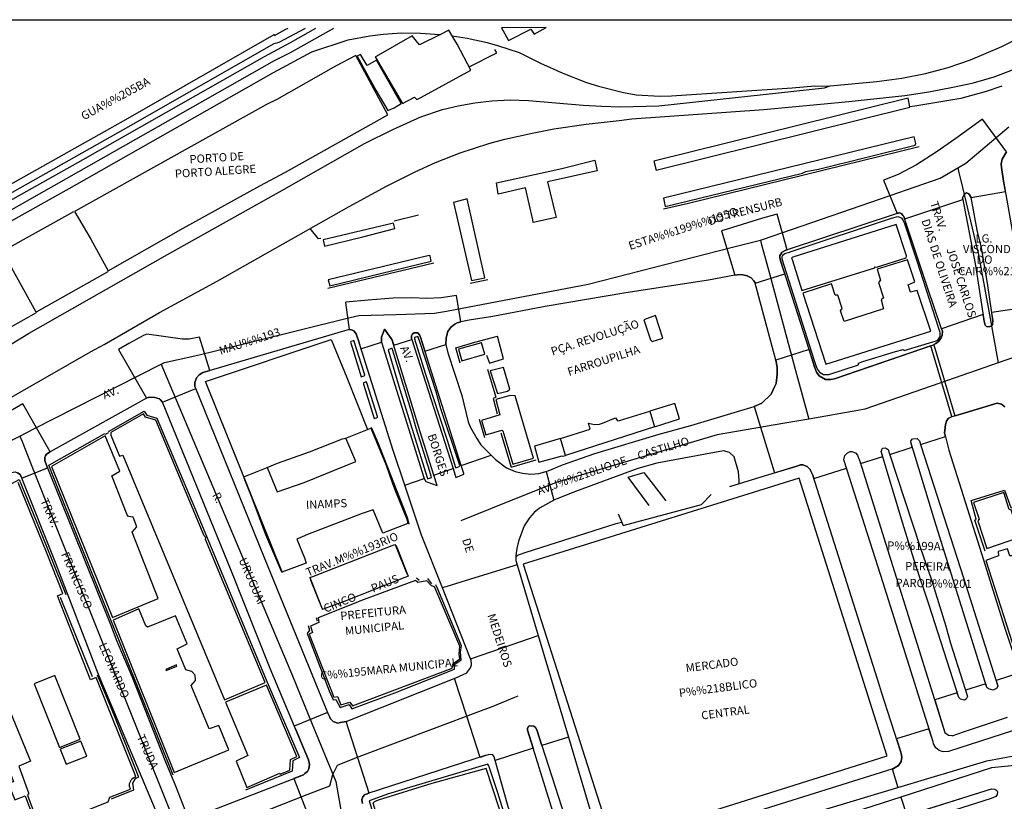
# Model space of a CAD drawing. Units: millimetres. Extents: x 131 to 4087, y 663 to 2560.
# Drawn here: x 2066 to 2365, y 2321 to 2558 of the extents above; entities that cross this region are included whole.
import ezdxf
from ezdxf.enums import TextEntityAlignment as Align

# ---------------------------------------------------------------- set-up
doc = ezdxf.new("R2010")
doc.units = ezdxf.units.MM
for name, color, linetype in [('V-BITOLA_NORMAL', 6, 'Continuous'), ('V-CANTEIRO', 220, 'Continuous'), ('V-CRUZAMENTO', 1, 'Continuous'), ('V-EDIFICACAO', 7, 'Continuous'), ('V-EDIFICACAO_IDENTIFICADA', 6, 'Continuous'), ('V-EIXO_DE_LOGRADOURO', 3, 'Continuous'), ('V-ESCADA', 4, 'Continuous'), ('V-LOTE', 1, 'Continuous'), ('V-NOME_DOS_LOGRADOUROS', 7, 'Continuous'), ('V-PONTE_VIADUTO_PASSARELA', 2, 'Continuous'), ('V-QUADRA', 2, 'Continuous'), ('V-REFERENCIA', 84, 'Continuous'), ('V-TESTADA', 250, 'Continuous')]:
    doc.layers.add(name, color=color, linetype=linetype)

msp = doc.modelspace()

# ---------------------------------------------------------------- linework, layer by layer
at = {"layer": 'V-BITOLA_NORMAL'}
for points in [[(1556.31, 2218.73), (1577.31, 2229.88), (1597.34, 2241.04), (1610.42, 2248.65), (1636.66, 2263.19), (1649.68, 2270.76), (1675.62, 2285.23), (1707.42, 2303.33), (1751.82, 2328.18), (1839.17, 2377.8), (1875.47, 2398.03), (1888.69, 2405.4), (1980.76, 2457.34), (2052.45, 2497.36), (2059.09, 2501.22), (2085.31, 2515.89), (2140.25, 2547.11), (2148.18, 2551.31), (2155.84, 2555.72)], [(2154.65, 2548.55), (2165.65, 2552.11), (2172.19, 2553.38), (2176.28, 2553.92), (2181.96, 2554.25), (2187.56, 2554.21), (2191.96, 2553.91), (2193.63, 2553.79)], [(2311.92, 2538.23), (2326.06, 2539.47), (2333.68, 2540.48), (2340.77, 2541.97), (2347.73, 2543.73), (2354.43, 2546.06), (2363.99, 2550.18), (2369.9, 2553.14), (2375.12, 2556.15)], [(2197.26, 2553.39), (2199.13, 2553.09), (2201.78, 2552.65), (2207.8, 2551.3), (2210.98, 2550.42), (2217.5, 2548.28), (2223.99, 2545.11), (2230.78, 2542.03), (2237.96, 2539.26), (2241.66, 2538.08), (2249.22, 2536.17), (2253.07, 2535.47), (2260.23, 2535.1), (2263.8, 2535.21), (2300.33, 2537.62), (2307.25, 2538.21), (2310.92, 2538.14), (2311.92, 2538.23)], [(1427.11, 2139.71), (1573.74, 2222.27), (1577.32, 2224.04), (1658.94, 2270.2), (1665.41, 2273.6), (1677.34, 2280.27), (1835.52, 2369.33), (1848.06, 2376.69), (1848.71, 2377.07), (1855.27, 2380.45), (1861.73, 2384.03), (1939.8, 2427.79), (1952.86, 2435.29), (1986.01, 2453.63), (1992.54, 2457.52), (2059.1, 2494.79), (2082.62, 2507.94), (2142.99, 2542.21), (2154.65, 2548.55)], [(2059.18, 2457.32), (2068.71, 2463.09), (2110.81, 2487.06), (2144.84, 2506.06), (2170.61, 2520.69), (2179.17, 2524.93), (2187.73, 2528.81), (2194.29, 2530.99), (2199.02, 2532.16), (2204.08, 2533.05), (2209.23, 2533.66), (2214.79, 2533.94), (2220.35, 2533.78), (2236.91, 2532.29), (2242.56, 2532.01), (2248.29, 2531.81), (2259.87, 2532.09), (2310.19, 2537.56), (2311.92, 2538.23)]]:
    msp.add_lwpolyline(points, dxfattribs=at)
at = {"layer": 'V-CANTEIRO'}
for points in [[(2360.84, 2465.4), (2360.88, 2465.42), (2361.17, 2465.76), (2361.24, 2467.01), (2360.79, 2470.08), (2359.6, 2478.33), (2357.83, 2489.07), (2356.49, 2494.44), (2354.66, 2504.34), (2353.95, 2505.45), (2353.25, 2505.72), (2352.65, 2505.38), (2352.56, 2505.21), (2352.06, 2504.24), (2356, 2483.73), (2358.24, 2469.19), (2358.62, 2466.75), (2358.91, 2465.61), (2359.33, 2465.23), (2360.13, 2465.06)], [(2175.76, 2461.51), (2175.76, 2460.4), (2188.63, 2419.41), (2188.77, 2419.09), (2189.21, 2418.11), (2192.69, 2416.92), (2191.68, 2420.1), (2187.49, 2433.25), (2179.02, 2461.04), (2178.66, 2461.55), (2176.65, 2464.36), (2175.76, 2461.99), (2175.76, 2461.51)], [(2184.89, 2461.63), (2184.99, 2461.24), (2197.48, 2422.11), (2198.37, 2419.33), (2200.71, 2420.35), (2200.71, 2420.59), (2199.95, 2422.97), (2187.66, 2461.67), (2187.35, 2462.65), (2186.83, 2463.21), (2185.65, 2463.21), (2185.23, 2462.94), (2184.91, 2462.36), (2184.84, 2461.8), (2184.89, 2461.63)], [(2338.4, 2431.09), (2338.96, 2430.54), (2339.41, 2429.07), (2352.34, 2388.97), (2362.75, 2356.07), (2362.31, 2355.32), (2361.37, 2354.86), (2359.97, 2355.21), (2359.45, 2355.67), (2344.06, 2404.77), (2336.32, 2430.07), (2336.4, 2430.48), (2336.43, 2430.63), (2336.84, 2431.09), (2338.29, 2431.2), (2338.4, 2431.09)], [(2328.98, 2428.18), (2329.46, 2427.9), (2329.78, 2426.9), (2339.35, 2397.92), (2342.57, 2388.61), (2347.01, 2374.24), (2348.42, 2369.14), (2352.17, 2357.4), (2353.53, 2352.88), (2353.16, 2352.12), (2352.6, 2351.84), (2351.41, 2352.09), (2350.88, 2352.62), (2341.89, 2380.66), (2337.76, 2393.01), (2333.92, 2405.36), (2327.36, 2427.3), (2327.56, 2427.74), (2327.78, 2428.22), (2328.68, 2428.35), (2328.98, 2428.18)], [(2220.46, 2343.87), (2220.67, 2344.05), (2221.95, 2343.87), (2222.51, 2343.5), (2222.94, 2342.81), (2224.46, 2338.06), (2233.37, 2310.19), (2232.74, 2308.92), (2232.21, 2308.54), (2232.13, 2308.54), (2231.12, 2308.53), (2230.49, 2309.27), (2221.82, 2337.21), (2220.11, 2342.73), (2220.05, 2343.19), (2220.27, 2343.7)], [(2333.35, 2322.41), (2322.04, 2318.74), (2291.54, 2309.1), (2270.18, 2302.35), (2252.8, 2296.86), (2251.85, 2296.66), (2251.11, 2296.75), (2250.26, 2297.38), (2249.83, 2298.26), (2250.08, 2299.48), (2250.62, 2300.14), (2253.57, 2301.14), (2268.99, 2305.98), (2283.92, 2310.67), (2290.39, 2312.62), (2332.44, 2325.3), (2359.45, 2333.45), (2368.11, 2335.05), (2376.57, 2336.89), (2375.95, 2332.78), (2360.79, 2331.32), (2333.35, 2322.41)]]:
    msp.add_lwpolyline(points, close=True, dxfattribs=at)
for points in [[(2367.19, 2342.53), (2347.8, 2336.25), (2346.31, 2336.11), (2345.85, 2336.21), (2344.99, 2336.55), (2344, 2337.38), (2343.29, 2338.6), (2343.1, 2339.19), (2327.99, 2387.41), (2316.14, 2424.38), (2316.03, 2424.72), (2316.37, 2426.03), (2317.11, 2426.85), (2317.99, 2427.21), (2318.45, 2427.22), (2319.63, 2426.82), (2320.19, 2426.16), (2320.4, 2425.57), (2320.85, 2424.33), (2346.69, 2342.04), (2347.77, 2341.21), (2348.8, 2341.04), (2348.88, 2341.03), (2352.33, 2342.19), (2365.65, 2346.66)], [(2335.1, 2316.8), (2360.83, 2324.9), (2361.86, 2324.85), (2362.42, 2324.39), (2362.62, 2323.95), (2362.6, 2323.18), (2362.18, 2322.6), (2360.69, 2321.94), (2335.94, 2314.1)]]:
    msp.add_lwpolyline(points, dxfattribs=at)
at = {"layer": 'V-CRUZAMENTO', "flags": 128}
for points in [[(2363.91, 2513.47), (2363.76, 2514.54), (2364.12, 2515.99), (2365.42, 2518.14), (2358.11, 2528.12), (2350, 2522.19), (2344.09, 2518.07), (2338.08, 2514.28), (2332.51, 2511.33), (2328.36, 2509.64), (2328.11, 2509.53), (2332.19, 2499.51), (2333.06, 2499.64), (2333.6, 2499.33), (2333.89, 2498.85), (2334.29, 2498.55), (2334.38, 2498.29), (2334.54, 2497.81), (2352.17, 2503.68), (2352.06, 2504.24), (2352.56, 2505.21), (2352.65, 2505.38), (2353.25, 2505.72), (2353.95, 2505.45), (2354.66, 2504.34), (2365.05, 2506.16), (2364.51, 2509.26)], [(2295.8, 2499.26), (2295.38, 2499.14), (2291.34, 2498), (2280.61, 2494.76), (2278.93, 2494.25), (2282.99, 2480.76), (2283.81, 2480.82), (2285.02, 2480.92), (2286.72, 2480.58), (2287.92, 2479.91), (2288.72, 2479.08), (2289.1, 2478.44), (2289.16, 2478.34), (2298.11, 2481.21), (2296.84, 2485.15), (2296.68, 2485.69), (2296.58, 2486.05), (2296.65, 2486.71), (2297.1, 2487.41), (2297.09, 2487.67), (2298.46, 2488.31), (2298.87, 2488.44)], [(2199.84, 2466.56), (2198.58, 2474.56), (2194.58, 2473.93), (2193.91, 2473.83), (2189.54, 2473.69), (2185.03, 2473.92), (2179.31, 2473.78), (2171.71, 2473.22), (2164.98, 2472.52), (2164.83, 2472.49), (2165.98, 2464.26), (2166.08, 2464.25), (2166.63, 2464.2), (2167.42, 2463.84), (2168.08, 2462.94), (2168.58, 2461.42), (2168.65, 2461.22), (2169.53, 2458.43), (2175.76, 2460.4), (2175.76, 2461.51), (2175.76, 2461.99), (2176.65, 2464.36), (2178.66, 2461.55), (2179.02, 2461.04), (2179.47, 2459.55), (2184.99, 2461.24), (2184.89, 2461.63), (2184.84, 2461.8), (2184.91, 2462.36), (2185.23, 2462.94), (2185.65, 2463.21), (2186.83, 2463.21), (2187.35, 2462.65), (2187.66, 2461.67), (2188.91, 2457.72), (2195.25, 2459.74), (2195.36, 2461.71), (2195.38, 2461.76), (2195.91, 2463.68), (2196.56, 2464.68), (2196.71, 2464.91), (2198.03, 2465.92), (2198.74, 2466.29)], [(2120.56, 2461.9), (2117.45, 2461.29), (2117.25, 2461.29), (2115.42, 2461.29), (2104.56, 2462.81), (2103.57, 2462.48), (2099.15, 2460.04), (2098.1, 2459.44), (2097.87, 2459.31), (2095.98, 2458.23), (2104.44, 2443.39), (2104.69, 2443.53), (2104.98, 2443.59), (2105.74, 2443.74), (2107.06, 2443.67), (2108.4, 2443.22), (2108.6, 2443.01), (2109.33, 2442.24), (2119.43, 2446.32), (2119.19, 2446.93), (2119.18, 2447.72), (2119.17, 2448.19), (2119.61, 2449.63), (2120.41, 2450.54), (2121.24, 2450.99), (2121.58, 2451.18), (2123.67, 2451.82)], [(2342.47, 2459.32), (2313.19, 2449.31), (2312.09, 2449.06), (2310.5, 2449.15), (2308.54, 2450.24), (2307.72, 2451.29), (2307.18, 2452.98), (2305.5, 2458.2), (2295.38, 2454.95), (2295.78, 2452.89), (2295.83, 2450.86), (2295.81, 2450.67), (2295.54, 2447.9), (2295.04, 2446.84), (2294.01, 2444.67), (2291.16, 2441.87), (2288.83, 2440.86), (2295.04, 2420.74), (2301.76, 2422.82), (2302.87, 2423.16), (2303.64, 2423.22), (2304.9, 2422.68), (2305.81, 2421.83), (2305.94, 2421.54), (2306.6, 2420.07), (2306.91, 2419.09), (2316.83, 2422.24), (2316.14, 2424.38), (2316.03, 2424.72), (2316.37, 2426.03), (2317.11, 2426.85), (2317.99, 2427.21), (2318.45, 2427.22), (2319.63, 2426.82), (2320.19, 2426.16), (2320.4, 2425.57), (2320.85, 2424.33), (2321.08, 2423.6), (2327.83, 2425.72), (2327.36, 2427.3), (2327.56, 2427.74), (2327.78, 2428.22), (2328.68, 2428.35), (2328.98, 2428.18), (2329.46, 2427.9), (2329.78, 2426.9), (2329.96, 2426.36), (2336.77, 2428.61), (2336.32, 2430.07), (2336.4, 2430.48), (2336.43, 2430.63), (2336.84, 2431.09), (2338.29, 2431.2), (2338.4, 2431.09), (2338.96, 2430.54), (2339.31, 2429.39), (2346.88, 2431.82), (2346.62, 2432.92), (2346.69, 2433.66), (2346.85, 2435.49), (2347.19, 2436.45), (2347.72, 2437.22), (2348.83, 2437.84)], [(2066.99, 2441.71), (2059.22, 2437.29), (2058.16, 2436.7), (2055.38, 2435.14), (2063.38, 2420.86), (2064.61, 2421.04), (2065.18, 2420.86), (2065.32, 2420.82), (2066.19, 2420.25), (2066.63, 2419.15), (2074.47, 2422.3), (2074.27, 2422.81), (2073.59, 2424.51), (2073.59, 2425.53), (2073.85, 2425.99), (2074.13, 2426.47), (2075.28, 2427.17)], [(2197.48, 2422.11), (2198.37, 2419.33), (2200.71, 2420.35), (2200.71, 2420.59), (2199.95, 2422.97), (2209.06, 2426.12), (2209.15, 2426.03), (2210.32, 2424.83), (2213.68, 2422.27), (2216.29, 2421.15), (2218.54, 2420.67), (2221.1, 2420.4), (2223.52, 2420.61), (2225.74, 2421.21), (2228.09, 2412.51), (2223.7, 2410.04), (2222.13, 2408.76), (2220.65, 2407.11), (2219.11, 2404.71), (2217.32, 2400.07), (2216.84, 2397.82), (2216.83, 2397.78), (2216.58, 2395.75), (2216.58, 2395.2), (2216.58, 2394.16), (2216.98, 2392.82), (2205.4, 2389.29), (2194.24, 2385.9), (2187.9, 2401.85), (2182.82, 2417.03), (2188.77, 2419.09), (2189.21, 2418.11), (2192.69, 2416.92), (2191.68, 2420.1), (2195.14, 2421.3)]]:
    msp.add_lwpolyline(points, close=True, dxfattribs=at)
for points in [[(2371.21, 2470.97), (2360.88, 2469.45), (2361.24, 2467.01), (2361.17, 2465.76), (2360.88, 2465.41), (2360.13, 2465.06), (2359.33, 2465.23), (2358.91, 2465.61), (2358.62, 2466.75), (2358.3, 2468.78), (2345.68, 2464.49), (2345.94, 2463.73), (2345.84, 2462.52), (2345.51, 2461.58), (2344.72, 2460.58), (2343.92, 2460.03), (2343.35, 2459.63), (2349.72, 2438.1), (2350.84, 2438.43), (2362.54, 2441.87), (2363.9, 2441.66), (2364.93, 2440.84)], [(2369.42, 2360.15), (2362.22, 2357.74), (2362.75, 2356.07), (2362.31, 2355.32), (2361.37, 2354.86), (2359.97, 2355.21), (2359.45, 2355.67), (2359.11, 2356.76), (2352.94, 2354.83), (2353.53, 2352.88), (2353.16, 2352.12), (2352.6, 2351.84), (2351.41, 2352.09), (2350.88, 2352.62), (2350.42, 2354.06), (2343.6, 2351.88), (2346.69, 2342.04), (2347.77, 2341.21), (2348.8, 2341.04), (2348.88, 2341.03), (2352.33, 2342.19), (2365.65, 2346.66)], [(2170.05, 2320.5), (2169.82, 2321.52), (2170.12, 2322.49), (2170.77, 2323.14), (2171.55, 2323.43), (2171.59, 2323.44), (2172.08, 2323.59), (2165.04, 2345.35), (2163.82, 2345.11), (2162.45, 2344.83), (2161.12, 2345.34), (2160.33, 2346.12), (2160.06, 2346.68), (2159.4, 2348.09), (2149.32, 2343.89), (2149.87, 2342.58), (2153.58, 2333.68), (2153.92, 2332.33), (2153.7, 2331.02), (2153.31, 2330.2), (2152.55, 2329.54), (2152.08, 2329.13), (2149.2, 2328.01), (2153.73, 2316.31)], [(2367.19, 2342.53), (2347.8, 2336.25), (2346.31, 2336.11), (2345.85, 2336.21), (2344.99, 2336.55), (2344, 2337.38), (2343.29, 2338.6), (2343.1, 2339.19), (2341.87, 2343.12), (2332.03, 2340.04), (2333.31, 2336.02), (2333.43, 2335.64), (2333.6, 2334.52), (2333.43, 2333.19), (2332.66, 2332.02), (2331.15, 2331.11), (2330.67, 2330.96), (2330.66, 2330.95), (2332.43, 2325.29), (2332.44, 2325.3), (2359.45, 2333.45), (2368.11, 2335.05)], [(2375.95, 2332.78), (2360.79, 2331.32), (2333.3, 2322.39), (2335.12, 2316.8), (2360.83, 2324.9), (2361.86, 2324.85), (2362.42, 2324.39), (2362.62, 2323.95), (2362.6, 2323.18), (2362.18, 2322.6), (2360.69, 2321.94), (2335.94, 2314.1)]]:
    msp.add_lwpolyline(points, dxfattribs=at)
at = {"layer": 'V-CRUZAMENTO'}
msp.add_lwpolyline([(2197.93, 2358.41), (2198.29, 2358.56), (2201.69, 2360.1), (2201.9, 2360.38), (2202.8, 2361.59), (2203.06, 2362.55), (2202.94, 2364), (2202.81, 2364.33), (2212.48, 2367.69), (2223.33, 2371.45), (2232.48, 2340.63), (2224.46, 2338.06), (2222.94, 2342.81), (2222.51, 2343.5), (2221.95, 2343.87), (2220.67, 2344.05), (2220.46, 2343.87), (2220.27, 2343.7), (2220.05, 2343.19), (2220.11, 2342.73), (2221.82, 2337.21), (2210.24, 2333.5), (2209.93, 2334.6), (2209.55, 2335.19), (2209.41, 2335.26), (2208.42, 2335.35), (2207.41, 2335.02), (2205.67, 2334.46), (2201.62, 2346.99), (2197.93, 2358.41)], close=True, dxfattribs=at)
at = {"layer": 'V-EDIFICACAO'}
for points in [[(2174.23, 2545.94), (2171.42, 2544.4), (2169.43, 2547.66), (2168.4, 2547.17), (2174.04, 2536.86), (2177.7, 2530.67), (2179.64, 2531.52), (2181.76, 2532.81), (2174.23, 2545.94)], [(2336.03, 2531.82), (2335.58, 2534.48), (2258.44, 2515.33), (2259.14, 2512.58), (2336.05, 2531.71), (2336.03, 2531.82)], [(2261.3, 2504.16), (2261.8, 2501.57), (2303.51, 2511.74), (2304.51, 2512.22), (2308.4, 2512.93), (2337.73, 2520.15), (2337.86, 2520.71), (2337.34, 2522.68), (2261.3, 2504.16)], [(2221.82, 2496.69), (2221.64, 2497.51), (2219.44, 2507.22), (2211.15, 2505.38), (2210.63, 2508.8), (2230.45, 2513.14), (2240.51, 2515.63), (2241.22, 2512.4), (2226.16, 2509.07), (2228.58, 2499.06), (2228.78, 2498.26)], [(2197.6, 2502.81), (2203.06, 2479.11), (2207.12, 2479.94), (2201.72, 2503.87), (2197.6, 2502.81)], [(2158.07, 2491.44), (2158.53, 2489.6), (2170.08, 2492.36), (2179.78, 2494.93), (2179.39, 2496.58), (2158.07, 2491.44)], [(2331.88, 2496.14), (2300.61, 2486.18), (2300.14, 2486.03), (2300.42, 2485.16), (2303.31, 2476.1), (2325.49, 2483.02), (2325.48, 2483.27), (2325.95, 2483.15), (2335, 2486.04), (2335.07, 2486.59), (2331.88, 2496.14)], [(2159.62, 2479.39), (2160.1, 2477.54), (2190.86, 2485), (2190.52, 2486.58), (2190.22, 2486.77), (2159.62, 2479.39)], [(2335.59, 2477.85), (2337.61, 2478.72), (2335.38, 2485.42), (2326.13, 2482.53), (2327.12, 2479.22), (2326.54, 2478.55), (2328.1, 2473.83), (2327.34, 2473.25), (2328.04, 2470.54), (2316.15, 2466.72), (2315.02, 2469.9), (2315.52, 2470.61), (2314.21, 2474.66), (2313.45, 2474.67), (2312.28, 2478.1), (2303.6, 2475.34), (2310.53, 2453.72), (2342.4, 2463.81), (2338.32, 2476.15), (2336.3, 2475.58), (2335.59, 2477.85)], [(2255.39, 2467.16), (2257.35, 2461.17), (2257.93, 2460.65), (2261.16, 2461.69), (2258.94, 2468.51), (2255.39, 2467.16)], [(2199.14, 2458.34), (2200.13, 2454.72), (2207.12, 2456.77), (2206.12, 2460.25), (2199.14, 2458.34)], [(2208.73, 2451.76), (2210.98, 2444.87), (2213.98, 2445.6), (2214.69, 2446.18), (2212.8, 2452.77), (2208.73, 2451.76)], [(2214.86, 2444.28), (2210.44, 2442.99), (2211.67, 2438.33), (2206.16, 2436.62), (2207.45, 2432.32), (2212.29, 2433.75), (2212.6, 2433.52), (2215.6, 2423.4), (2221.85, 2425.26), (2216.36, 2444.14), (2214.86, 2444.28)], [(2122.41, 2400.51), (2122.46, 2401.2), (2121.96, 2401.66), (2107.27, 2436.76), (2104.19, 2437.71), (2103.54, 2438.73), (2093.62, 2433.01), (2093.62, 2432.25), (2096.28, 2425.84), (2097.32, 2426.15), (2128.15, 2351.94), (2140.53, 2357.18), (2122.41, 2400.51)], [(2091.93, 2432.02), (2075.68, 2422.69), (2094.18, 2376.86), (2108.02, 2382.69), (2100.17, 2402.76), (2101.6, 2404.41), (2100.43, 2407.34), (2099.01, 2407.54), (2098.57, 2408.07), (2094, 2419.92), (2096.41, 2421.27), (2091.93, 2432.02)], [(2141.14, 2422.36), (2144.16, 2415), (2152.36, 2417.85), (2168.01, 2424.22), (2164.95, 2431.33), (2172.54, 2434.32), (2177.16, 2423.06), (2179.12, 2417.59), (2179.77, 2415.97), (2183.44, 2406.77), (2183.77, 2405.46), (2176.19, 2402.43), (2173.24, 2409.56), (2169.88, 2408.48), (2153.28, 2402.08), (2150.11, 2400.62), (2152.46, 2395.04), (2152.97, 2393.42), (2145.59, 2390.6), (2140.66, 2401.95), (2136.5, 2413.11), (2134.27, 2418.65), (2134.04, 2419.55)], [(2364.59, 2414.82), (2355.36, 2411.82), (2357.05, 2406.69), (2356.67, 2406.2), (2359.47, 2397.82), (2369.43, 2401.22), (2366.77, 2409.58), (2366.22, 2409.64), (2364.59, 2414.82)], [(2367.32, 2395.65), (2366.4, 2395.58), (2365.7, 2397.75), (2362.9, 2396.91), (2362.99, 2395.64), (2359.11, 2394.21), (2369.86, 2360.83), (2370.92, 2359.37), (2372.26, 2359.08), (2373.83, 2359.69), (2374.74, 2361.26), (2376.37, 2360.69), (2377.3, 2363.09), (2376.41, 2364.65), (2375.98, 2369.08), (2367.32, 2395.65)], [(2113.8, 2367.4), (2116.81, 2368.88), (2113.24, 2377.37), (2104.83, 2373.94), (2104.28, 2374.37), (2102.17, 2379.48), (2094.38, 2376.13), (2112.92, 2329.82), (2129.46, 2336.7), (2126.47, 2344.11), (2123.5, 2343.07), (2118.08, 2356.3), (2119.3, 2357.75), (2119.22, 2359.39), (2118.21, 2360.52), (2116.44, 2361.03), (2113.8, 2367.4)], [(2110.34, 2361.16), (2110.44, 2360.83), (2113.7, 2362.1), (2113.61, 2362.54), (2110.34, 2361.16)], [(2059.41, 2339.04), (2064.16, 2327.11), (2062.6, 2326.35), (2064.57, 2321.55), (2067.7, 2322.79), (2071.17, 2313.3), (2060.39, 2309.04), (2059.47, 2311.48), (2057.04, 2317.5), (2057.14, 2317.96), (2058.42, 2318.66), (2056.35, 2323.94), (2054.79, 2323.5), (2054.36, 2323.73), (2042.79, 2354.37), (2053.22, 2358.43), (2054.25, 2358.55), (2054.59, 2357.62), (2057.61, 2349.37), (2054.68, 2348.2), (2054.42, 2347.79), (2056.1, 2343.62), (2057.64, 2343.84), (2059.41, 2339.04)], [(2076.69, 2359.27), (2070.42, 2356.75), (2078.06, 2337.49), (2084.33, 2339.94), (2076.69, 2359.27)], [(2128.47, 2351.25), (2135.2, 2334.98), (2131.68, 2333.3), (2134.89, 2325.32), (2144.97, 2329.61), (2145.05, 2329.34), (2147.97, 2330.59), (2148.21, 2333.83), (2150.09, 2334.76), (2140.91, 2356.34), (2128.47, 2351.25)], [(2078.31, 2336.92), (2080.11, 2332.35), (2086.42, 2334.8), (2084.58, 2339.34), (2078.31, 2336.92)]]:
    msp.add_lwpolyline(points, close=True, dxfattribs=at)
msp.add_lwpolyline([(2060.93, 2353.71), (2069.29, 2333.27), (2065.71, 2331.78), (2068.67, 2323.71), (2068.67, 2323.38), (2068.43, 2322.98), (2071.84, 2313.67), (2072, 2313.58), (2084.39, 2318.6), (2085.48, 2317.98), (2092.82, 2321), (2093.38, 2322.35), (2099.66, 2324.82), (2099.36, 2325.58), (2099.36, 2326.49), (2100.08, 2327.91), (2101.22, 2328.67), (2089.24, 2358.66), (2087.5, 2358.01), (2077.44, 2383.46), (2079.06, 2384.18), (2074.14, 2396.76), (2065.55, 2417.81)], dxfattribs=at)
at = {"layer": 'V-EDIFICACAO_IDENTIFICADA'}
for points in [[(2182.13, 2532.83), (2185.75, 2534.79), (2186.49, 2534.04), (2187.75, 2534.62), (2202.85, 2543), (2198.76, 2550.89), (2197.26, 2553.39), (2196.23, 2555.09), (2193.63, 2553.79), (2187.26, 2550.61), (2185.11, 2553.34), (2174.18, 2547.14), (2173.89, 2547.02), (2182.13, 2532.83)], [(2082.86, 2500.17), (2082.68, 2500.06), (2087.61, 2491.63), (2092.81, 2482.07), (2115.64, 2495.02), (2138.89, 2507.89), (2146.64, 2512), (2177.7, 2529.37), (2167.96, 2547.38), (2161.86, 2544.14), (2144.01, 2534.03), (2140.89, 2532.58)], [(2059.17, 2462.75), (2071.11, 2469.44), (2071.05, 2469.54), (2060.92, 2487.88), (2059.12, 2486.95), (1583.55, 2219.58), (1584.94, 2216.92), (1582.27, 2215.52), (1585.77, 2208.9), (1577.36, 2204.3), (1544.24, 2185.44), (1539.2, 2194.32), (1516.93, 2181.62), (1526.25, 2165.2), (1526.82, 2164.2), (1577.38, 2192.63), (2059.17, 2462.75)], [(2245.68, 2308.84), (2245.74, 2308.64), (2328.86, 2334.81), (2329.16, 2334.9), (2329.1, 2335.09), (2302.46, 2419.21), (2218.74, 2393.1), (2235.24, 2341.51), (2245.68, 2308.84)], [(2161.36, 2352.73), (2162.41, 2352.89), (2163.49, 2350.4), (2166.14, 2351.25), (2167.02, 2350.08), (2197.21, 2361.51), (2197.54, 2362.91), (2198.84, 2363.87), (2199.54, 2364.38), (2199.3, 2365.78), (2199.5, 2368.19), (2192.27, 2385.3), (2191.88, 2386.22), (2190.92, 2386.53), (2189.56, 2388), (2186.83, 2387.54), (2186.07, 2388.16), (2170.47, 2382.33), (2156.6, 2376.81), (2156.76, 2375.34), (2154.19, 2374.25), (2154.83, 2372.38), (2153.83, 2371.84), (2161.36, 2352.73)], [(2195.68, 2290.96), (2206.16, 2294.08), (2212.57, 2295.99), (2213.37, 2294.15), (2218.13, 2295.45), (2217.77, 2297.22), (2218.25, 2298.3), (2217.61, 2300.27), (2207.57, 2331.09), (2191.01, 2326.55), (2174.77, 2321.47), (2174.07, 2321.14), (2173.14, 2320.7), (2179.65, 2299.45), (2183.42, 2286.44), (2184.49, 2286.75), (2184.56, 2286.59), (2184.97, 2285.6), (2185.97, 2285.91), (2189.23, 2286.91), (2188.59, 2288.84), (2195.68, 2290.96)]]:
    msp.add_lwpolyline(points, close=True, dxfattribs=at)
at = {"layer": 'V-EDIFICACAO_IDENTIFICADA', "flags": 128}
for points in [[(2212.22, 2555.83), (2214.35, 2551.97), (2214.35, 2551.97), (2221.04, 2555.42), (2222.14, 2553.84), (2225.73, 2555.85)], [(2134.04, 2419.55), (2141.14, 2422.36), (2144.16, 2415), (2152.36, 2417.85), (2168.01, 2424.22), (2164.95, 2431.33), (2172.54, 2434.32), (2177.16, 2423.06), (2179.12, 2417.59), (2179.77, 2415.97), (2183.44, 2406.77), (2183.77, 2405.46), (2176.19, 2402.43), (2173.24, 2409.56), (2169.88, 2408.48), (2153.28, 2402.08), (2150.11, 2400.62), (2152.46, 2395.04), (2152.97, 2393.42), (2145.59, 2390.6), (2140.66, 2401.95), (2136.5, 2413.11), (2134.27, 2418.65)]]:
    msp.add_lwpolyline(points, close=True, dxfattribs=at)
at = {"layer": 'V-EIXO_DE_LOGRADOURO'}
for points in [[(2541.37, 2528.1), (2515.09, 2513.03), (2474.24, 2489.9), (2470.02, 2487.52), (2469.64, 2487.3), (2466.17, 2486.18), (2420.24, 2471.35), (2376.43, 2458.6), (2371.01, 2457.02), (2362.9, 2454.19), (2347.51, 2448.83), (2322.45, 2440.09), (2320.26, 2439.71), (2305.38, 2437.11), (2298.11, 2435.85), (2277.59, 2432.27), (2229.03, 2417.94), (2213.1, 2411.55), (2199.84, 2406.24)], [(2061.34, 2429.54), (2066.04, 2431.93), (2070.32, 2434.1), (2101.99, 2450.19), (2108.92, 2453.71), (2109.9, 2454.21), (2119.17, 2456.33), (2124.18, 2457.47), (2165, 2467.58), (2168.87, 2468.54), (2180.27, 2468.86), (2191.89, 2469.19), (2195.45, 2469.86), (2238.43, 2477.98), (2281.9, 2489.14), (2290.73, 2491.41), (2291.69, 2491.66), (2297.2, 2493.57), (2330.12, 2504.97), (2345.29, 2510.22), (2350.63, 2513.36), (2353.02, 2514.77), (2366.14, 2525.81)], [(2350.63, 2513.36), (2350.87, 2512.36), (2352.05, 2507.37), (2352.56, 2505.21)], [(2352.56, 2505.21), (2356.89, 2486.95), (2360.03, 2469.82), (2362.9, 2454.19)], [(2290.73, 2491.41), (2291, 2490.41), (2293.18, 2482.34), (2301.41, 2451.81), (2305.38, 2437.11)], [(2108.92, 2453.71), (2109.35, 2452.7), (2112.67, 2444.82), (2148.79, 2359.18), (2154.77, 2344.55), (2161.89, 2327.12), (2163.68, 2317.37), (2164.08, 2315.22), (2189.24, 2247.75), (2191.84, 2240.77), (2186.73, 2232.68)], [(2066.04, 2431.93), (2066.72, 2430.24), (2070.43, 2420.97), (2112.49, 2315.98), (2115.54, 2308.36)], [(2059.52, 2286.37), (2110.17, 2306.25), (2115.54, 2308.36), (2120.63, 2310.36), (2153.24, 2323.16), (2160.06, 2325.83), (2161.04, 2329.21), (2162.44, 2332.05), (2167.73, 2334.2), (2168.96, 2334.7), (2204.48, 2348.07), (2209.62, 2350), (2216.25, 2352.68), (2217.27, 2353.09)]]:
    msp.add_lwpolyline(points, dxfattribs=at)
at = {"layer": 'V-ESCADA'}
for points in [[(2258.63, 2434.71), (2266.18, 2437.12), (2264.75, 2441.81), (2257.21, 2439.53)], [(2223.46, 2424.02), (2230.62, 2425.98), (2230.83, 2425.87), (2231.59, 2426.09), (2230.13, 2431.15), (2222.24, 2428.87), (2223.46, 2424.02)]]:
    msp.add_lwpolyline(points, close=True, dxfattribs=at)
at = {"layer": 'V-LOTE'}
for points in [[(1555.11, 2220.71), (1556.13, 2221.27), (1576.48, 2232.53), (1577.3, 2232.78), (1629.41, 2262.11), (1640.33, 2268.4), (1653.13, 2275.45), (1662.81, 2281.04), (1664.36, 2281.67), (1666.46, 2282.8), (1800.87, 2358.49), (1923.57, 2427.28), (1995.94, 2468.06), (2059.08, 2503.35), (2098.26, 2525.33), (2143.25, 2551.03), (2144.7, 2551.49), (2152.67, 2555.72)], [(1862.61, 2387.98), (1873.21, 2393.96), (1928.85, 2425.05), (1944.4, 2433.95), (1969.49, 2447.87), (2010.71, 2471.14), (2059.09, 2498.13), (2143.34, 2545.89), (2148.15, 2548.35), (2161.32, 2555.73)], [(1869.36, 2399.47), (1909.25, 2421.75), (1937.48, 2437.76), (1996.48, 2470.84), (2030.03, 2489.52), (2030.54, 2489.95), (2050.18, 2500.81), (2058.24, 2505.37), (2059.08, 2505.99), (2098.17, 2527.99), (2143.23, 2553.73), (2143.41, 2553.53), (2143.33, 2553.44), (2146.79, 2555.42)], [(2247.88, 2527.73), (2251.72, 2528.17), (2291.77, 2531), (2317.58, 2533.46), (2334.52, 2535.31), (2341.84, 2536.42), (2349.12, 2537.79), (2355.35, 2539.15), (2361.63, 2540.95), (2369.34, 2543.84), (2373.42, 2545.67), (2379.13, 2548.53), (2386.32, 2552.51), (2391.95, 2555.89)], [(2202.38, 2543.95), (2210.76, 2548.25), (2210.17, 2549.26)], [(2059.21, 2441.36), (2087.53, 2457.53), (2091.62, 2459.68), (2108.46, 2469.39), (2125.96, 2478.95), (2165.96, 2501.58), (2177.3, 2507.74), (2185.95, 2512.12), (2192.21, 2514.95), (2199.61, 2517.87), (2208.34, 2520.69), (2213.21, 2522.01), (2221.49, 2523.85), (2228.1, 2525.12), (2237.9, 2526.59)], [(2332.6, 2498.42), (2331.95, 2498.4), (2330.41, 2497.94), (2300.31, 2487.97)], [(2338.27, 2485.03), (2334.58, 2496.35), (2333.99, 2497.6)], [(2157.41, 2491.88), (2156.69, 2491.79), (2154.18, 2494.88)], [(2187.01, 2461.66), (2186.82, 2462.19), (2185.79, 2461.83), (2185.77, 2461.64), (2185.74, 2461.43), (2189.06, 2451.01), (2195.66, 2430.69), (2198.19, 2422.36), (2198.2, 2422.33), (2198.8, 2422.47), (2199.39, 2422.75), (2199.41, 2422.78), (2199.51, 2422.96), (2193.76, 2440.16), (2192.34, 2445.32), (2187.41, 2460.57), (2187.01, 2461.66)], [(2207.6, 2456.51), (2208.52, 2454.04), (2212.77, 2455.39), (2211.01, 2462.21)], [(2344.56, 2461.06), (2345.3, 2462.19), (2345.26, 2463.36)], [(2134.04, 2419.55), (2122.35, 2448.54), (2160.46, 2461.22), (2165.27, 2449.71), (2171.48, 2433.92)], [(2167.18, 2460.85), (2166.49, 2460.66), (2166.41, 2460.39), (2166.84, 2458.87), (2169.65, 2449.96), (2170.56, 2450.25), (2170.68, 2450.39), (2170.5, 2451.13), (2167.34, 2460.89), (2167.18, 2460.85)], [(2190.81, 2419.8), (2190.43, 2421.19), (2186.25, 2434.32), (2185.1, 2438.68), (2179.13, 2458.22), (2178.99, 2458.59), (2177.82, 2458.15), (2181.34, 2446.03), (2189.6, 2419.38), (2189.74, 2418.93), (2190.93, 2419.36), (2190.81, 2419.8)], [(2174.22, 2437.45), (2174.56, 2437.63), (2174.56, 2437.91), (2171.33, 2448.05), (2171.16, 2448.36), (2170.31, 2448.11), (2170.27, 2447.7), (2173.53, 2437.28), (2174.22, 2437.45)], [(2230.13, 2431.15), (2239.09, 2433.99), (2238.53, 2435.89), (2240.4, 2435.49), (2241.94, 2435.56), (2242.87, 2435.82), (2246.8, 2437.49), (2247.38, 2436.53), (2247.95, 2436.63), (2257.21, 2439.51)], [(2141.14, 2422.36), (2144.26, 2423.72), (2153.91, 2427.16), (2163.97, 2431.11), (2164.97, 2431.28)], [(2256.95, 2410.9), (2250.57, 2419.48), (2255.41, 2420.86), (2262.08, 2412.28)], [(2247.56, 2408.34), (2249.07, 2404.84), (2272.83, 2411.19), (2275.76, 2414.25)], [(2154.05, 2388.98), (2154.94, 2389.33), (2179, 2398.7), (2179.87, 2399.04)], [(2179.87, 2399.04), (2180.21, 2398.22), (2183.41, 2390.46), (2183.82, 2389.46)], [(2154.05, 2388.98), (2154.44, 2388.01), (2157.62, 2380.07), (2157.92, 2379.32)], [(2183.82, 2389.46), (2182.82, 2389.06), (2164.44, 2381.76), (2158.93, 2379.7), (2157.92, 2379.32)]]:
    msp.add_lwpolyline(points, dxfattribs=at)
at = {"layer": 'V-LOTE', "flags": 128}
for points in [[(2146.79, 2555.42), (2147.45, 2555.7)], [(2237.9, 2526.59), (2247.88, 2527.73)], [(2060.96, 2488.14), (2082.47, 2500.11)], [(2179.62, 2497.22), (2186.97, 2499.04)], [(2333.56, 2498.08), (2332.6, 2498.42)], [(2333.69, 2497.93), (2333.56, 2498.08)], [(2333.99, 2497.6), (2333.69, 2497.93)], [(2297.27, 2486.25), (2297.2, 2485.68)], [(2297.2, 2485.68), (2306.92, 2455.21), (2307.68, 2453.09), (2308.04, 2452.09), (2308.67, 2451.32), (2309.91, 2450.63), (2311.45, 2450.65), (2320.46, 2453.6), (2320.49, 2454.05), (2321.81, 2454.53), (2331.7, 2457.6), (2334.03, 2458.25), (2334.38, 2457.95), (2343.09, 2460.49)], [(2297.32, 2486.64), (2297.27, 2486.25)], [(2298.13, 2487.22), (2297.32, 2486.64)], [(2298.36, 2487.3), (2298.13, 2487.22)], [(2298.74, 2487.43), (2298.36, 2487.3)], [(2299.15, 2487.57), (2298.74, 2487.43)], [(2300.31, 2487.97), (2299.15, 2487.57)], [(2344.88, 2464.54), (2338.27, 2485.03)], [(2092.71, 2481.79), (2071.05, 2469.54)], [(2345.26, 2463.36), (2344.88, 2464.54)], [(2343.09, 2460.49), (2343.7, 2460.73)], [(2343.7, 2460.73), (2344.56, 2461.06)], [(2258.62, 2434.74), (2231.59, 2426.09)], [(2092.03, 2432.52), (2093.01, 2433.06)]]:
    msp.add_lwpolyline(points, dxfattribs=at)
at = {"layer": 'V-PONTE_VIADUTO_PASSARELA', "linetype": 'Continuous'}
msp.add_lwpolyline([(847.11, 2558.27), (2539.26, 2558.27), (2539.26, 1187.87), (847.11, 1187.87)], close=True, dxfattribs=at)
at = {"layer": 'V-QUADRA', "flags": 128}
msp.add_lwpolyline([(2365.42, 2518.14), (2364.12, 2515.99), (2363.76, 2514.54), (2363.91, 2513.47), (2364.51, 2509.26), (2370.76, 2473.55)], dxfattribs=at)
at = {"layer": 'V-QUADRA'}
for points in [[(2308.54, 2450.24), (2310.5, 2449.15), (2312.09, 2449.06), (2313.19, 2449.31), (2343.29, 2459.6), (2343.92, 2460.03), (2344.72, 2460.58), (2345.51, 2461.58), (2345.84, 2462.52), (2345.94, 2463.73), (2345.58, 2464.79), (2341.56, 2476.71), (2334.38, 2498.29), (2334.29, 2498.55), (2333.89, 2498.85), (2333.6, 2499.33), (2333.06, 2499.64), (2332.32, 2499.53), (2332.2, 2499.49), (2298.87, 2488.44), (2298.46, 2488.31), (2297.09, 2487.67), (2297.1, 2487.41), (2296.65, 2486.71), (2296.58, 2486.05), (2296.68, 2485.69), (2296.84, 2485.15), (2307.18, 2452.98), (2307.72, 2451.29), (2308.54, 2450.24)], [(2200.14, 2444.23), (2202.12, 2436.29), (2202.73, 2434.53), (2204.68, 2431.23), (2205.95, 2429.31), (2207.88, 2427.33), (2209.06, 2426.12), (2209.15, 2426.03), (2210.32, 2424.83), (2213.68, 2422.27), (2216.29, 2421.15), (2218.54, 2420.67), (2221.1, 2420.4), (2223.52, 2420.61), (2226.3, 2421.36), (2230.73, 2423.17), (2240.49, 2426.63), (2260.01, 2432.54), (2269.61, 2435.15), (2288.83, 2440.86), (2291.16, 2441.87), (2294.01, 2444.67), (2295.04, 2446.84), (2295.54, 2447.9), (2295.81, 2450.67), (2295.83, 2450.86), (2295.78, 2452.89), (2295.38, 2454.95), (2289.16, 2478.34), (2289.1, 2478.44), (2288.72, 2479.08), (2287.92, 2479.91), (2286.72, 2480.58), (2285.02, 2480.92), (2283.81, 2480.82), (2282.99, 2480.76), (2275.01, 2479.2), (2249.9, 2475.36), (2225.45, 2471.2), (2209.55, 2468.21), (2202.37, 2467.14), (2199.84, 2466.56), (2198.74, 2466.29), (2198.03, 2465.92), (2196.71, 2464.91), (2196.56, 2464.68), (2195.91, 2463.68), (2195.38, 2461.76), (2195.36, 2461.71), (2195.25, 2459.74), (2195.88, 2457.18), (2200.14, 2444.23)], [(2159.4, 2348.09), (2160.06, 2346.68), (2160.33, 2346.12), (2161.12, 2345.34), (2162.45, 2344.83), (2163.82, 2345.11), (2165.04, 2345.35), (2198.29, 2358.56), (2201.69, 2360.1), (2201.9, 2360.38), (2202.8, 2361.59), (2203.06, 2362.55), (2202.94, 2364), (2202.81, 2364.33), (2194.24, 2385.9), (2187.9, 2401.85), (2182.82, 2417.03), (2179.29, 2427.57), (2168.65, 2461.22), (2168.58, 2461.42), (2168.08, 2462.94), (2167.42, 2463.84), (2166.63, 2464.2), (2166.08, 2464.25), (2165.98, 2464.26), (2124.79, 2452.17), (2121.58, 2451.18), (2121.24, 2450.99), (2120.41, 2450.54), (2119.61, 2449.63), (2119.17, 2448.19), (2119.18, 2447.72), (2119.19, 2446.93), (2140.15, 2395.12), (2159.4, 2348.09)]]:
    msp.add_lwpolyline(points, close=True, dxfattribs=at)
for points in [[(2119.58, 2316.56), (2152.08, 2329.13), (2152.55, 2329.54), (2153.31, 2330.2), (2153.7, 2331.02), (2153.92, 2332.33), (2153.58, 2333.68), (2149.87, 2342.58), (2142.05, 2361.38), (2130.19, 2391.11), (2109.33, 2442.24), (2108.6, 2443.01), (2108.4, 2443.22), (2107.06, 2443.67), (2105.74, 2443.74), (2104.98, 2443.59), (2104.69, 2443.53), (2076.14, 2427.65), (2075.28, 2427.17), (2074.14, 2426.48), (2074.13, 2426.47), (2073.85, 2425.99), (2073.59, 2425.53), (2073.59, 2424.51), (2074.27, 2422.81), (2093.6, 2374.8), (2095.52, 2369.72), (2100.11, 2358.74), (2110.26, 2333.12), (2110.26, 2333.12), (2113.32, 2325.84), (2116.11, 2318.56)], [(2364.93, 2440.84), (2363.9, 2441.66), (2362.54, 2441.87), (2350.84, 2438.43), (2348.78, 2437.82), (2347.72, 2437.22), (2347.19, 2436.45), (2346.85, 2435.49), (2346.69, 2433.66), (2346.62, 2432.92), (2347.86, 2427.61), (2358.39, 2394.42), (2358.39, 2394.42), (2364.7, 2374.28), (2369.46, 2360.03)], [(2288.7, 2317.82), (2330.67, 2330.96), (2331.15, 2331.11), (2332.66, 2332.02), (2333.43, 2333.19), (2333.6, 2334.52), (2333.43, 2335.64), (2333.31, 2336.02), (2327.5, 2354.25), (2326.86, 2356.25), (2306.6, 2420.07), (2305.94, 2421.54), (2305.81, 2421.83), (2304.9, 2422.68), (2303.64, 2423.22), (2302.87, 2423.16), (2301.76, 2422.82), (2284.28, 2417.42), (2284.24, 2418.47), (2284.12, 2421.08), (2282.77, 2425.62), (2281.4, 2426.95), (2279.53, 2427.43), (2259.29, 2423.69), (2253.54, 2422.09), (2234.59, 2415.16), (2228.24, 2412.6), (2223.7, 2410.04), (2222.13, 2408.76), (2220.65, 2407.11), (2219.11, 2404.71), (2217.32, 2400.07), (2216.84, 2397.82), (2216.83, 2397.78), (2216.58, 2395.75), (2216.58, 2395.2), (2216.58, 2394.16), (2216.98, 2392.82), (2223.33, 2371.45), (2232.48, 2340.63), (2232.48, 2340.63), (2242.24, 2307.77)], [(2059.51, 2292.75), (2072.56, 2297.8), (2073.86, 2296.96), (2081.46, 2299.82), (2082.79, 2302.26), (2106.77, 2311.38), (2107.74, 2312), (2108.1, 2312.23), (2108.49, 2312.94), (2108.8, 2314.64), (2108.82, 2314.72), (2089.94, 2359.62), (2076.83, 2393.58), (2066.63, 2419.15), (2066.19, 2420.25), (2065.32, 2420.82)], [(2217.9, 2306.23), (2210.24, 2333.5), (2209.93, 2334.6), (2209.55, 2335.19), (2209.41, 2335.26), (2208.42, 2335.35), (2207.41, 2335.02), (2207.24, 2334.97), (2171.59, 2323.44), (2171.55, 2323.43), (2170.77, 2323.14), (2170.12, 2322.49), (2169.82, 2321.52), (2170.05, 2320.5)]]:
    msp.add_lwpolyline(points, dxfattribs=at)
at = {"layer": 'V-REFERENCIA'}
for points in [[(2364.01, 2538.09), (2359.25, 2536.45), (2351.5, 2534.39), (2337.59, 2532.08), (2336.03, 2531.82)], [(2216.58, 2395.2), (2217.12, 2395.79), (2217.37, 2395.88), (2219.65, 2396.75), (2246.98, 2405.44), (2248.55, 2405.81)]]:
    msp.add_lwpolyline(points, dxfattribs=at)
at = {"layer": 'V-REFERENCIA', "flags": 128}
msp.add_lwpolyline([(2284.28, 2417.42), (2281.31, 2416.5)], dxfattribs=at)
at = {"layer": 'V-TESTADA'}
for points in [[(2247.88, 2527.73), (2251.72, 2528.17), (2291.77, 2531), (2317.58, 2533.46), (2334.52, 2535.31), (2341.84, 2536.42), (2349.12, 2537.79), (2355.35, 2539.15), (2361.63, 2540.95), (2369.34, 2543.84), (2373.42, 2545.67), (2379.13, 2548.53), (2386.32, 2552.51), (2391.95, 2555.89)], [(2059.21, 2441.36), (2087.53, 2457.53), (2091.62, 2459.68), (2108.46, 2469.39), (2125.96, 2478.95), (2165.96, 2501.58), (2177.3, 2507.74), (2185.95, 2512.12), (2192.21, 2514.95), (2199.61, 2517.87), (2208.34, 2520.69), (2213.21, 2522.01), (2221.49, 2523.85), (2228.1, 2525.12), (2237.9, 2526.59)], [(2261.32, 2500.92), (2268.95, 2502.63), (2338.91, 2519.82)], [(2332.6, 2498.42), (2331.95, 2498.4), (2330.41, 2497.94), (2300.31, 2487.97)], [(2338.27, 2485.03), (2334.58, 2496.35), (2333.99, 2497.6)], [(2199.66, 2454.09), (2198.31, 2458.74), (2204.14, 2460.38), (2211.01, 2462.21)], [(2344.56, 2461.06), (2345.3, 2462.19), (2345.26, 2463.36)], [(2145.77, 2390.47), (2122.35, 2448.54), (2160.46, 2461.22), (2165.27, 2449.71), (2171.48, 2433.92)], [(2308.04, 2452.09), (2308.67, 2451.32), (2309.91, 2450.63), (2311.45, 2450.65), (2320.46, 2453.6), (2320.49, 2454.05), (2321.81, 2454.53), (2331.7, 2457.6), (2334.03, 2458.25), (2334.38, 2457.95), (2343.09, 2460.49)], [(2207.94, 2452.26), (2210.49, 2443.79), (2209.65, 2443.32), (2210.88, 2438.67)], [(2092.99, 2433.37), (2103.77, 2439.47), (2104.58, 2438.27), (2107.65, 2437.32), (2120.17, 2407.65), (2140.83, 2358), (2150.91, 2334.46), (2148.83, 2333.44), (2148.68, 2330.24), (2134.53, 2324.54)], [(2184.19, 2405.2), (2183.74, 2406.96), (2180.45, 2415.45), (2174.79, 2429.89), (2172.79, 2434.58)], [(2112.6, 2329.09), (2077.84, 2415.43), (2074.9, 2423.1), (2074.88, 2423.15), (2075.05, 2423.25), (2091.81, 2432.69)], [(2212.02, 2432.94), (2215.12, 2422.55), (2222.75, 2424.74)], [(2038.1, 2402.07), (2049.23, 2408.5), (2049.57, 2409.11), (2059.26, 2414.82), (2061.83, 2416.49), (2065.86, 2418.71), (2071.52, 2405.05), (2080.02, 2383.84)], [(2358.95, 2397), (2355.76, 2406.45), (2356.17, 2406.74), (2354.71, 2412.34), (2364.8, 2415.54), (2366.71, 2410.31), (2367.39, 2410.16), (2370.24, 2400.93)], [(2179.87, 2399.04), (2180.4, 2398.22), (2183.48, 2390.46), (2183.82, 2389.46)], [(2358.39, 2394.42), (2364.7, 2374.28), (2369.46, 2360.03), (2370.62, 2358.87), (2372.27, 2358.21)], [(2153.53, 2374.51), (2153.97, 2373.06), (2153.19, 2372.06), (2153.58, 2371.06), (2159.9, 2354.68), (2161.12, 2351.91), (2161.91, 2351.98), (2163.23, 2349.54), (2165.92, 2350.45), (2166.8, 2349.19), (2179.8, 2354.02), (2197.9, 2361.21), (2198.07, 2362.77), (2199.94, 2364.01), (2199.76, 2366.48), (2200.08, 2368.3), (2192.84, 2385.47), (2192.29, 2386.77)], [(2154.05, 2388.98), (2154.34, 2388.01), (2157.53, 2380.07), (2157.92, 2379.32)], [(2089.55, 2359.46), (2093.79, 2349.36), (2101.66, 2329.58), (2102.1, 2328.49), (2101.06, 2327.9), (2100.93, 2327.83), (2100.26, 2326.67), (2100.5, 2324.51), (2093.78, 2321.74)], [(2212.79, 2293.45), (2218.71, 2295.23), (2218.43, 2296.87), (2218.95, 2298.14), (2218.23, 2300.46), (2211.07, 2323.66), (2208.39, 2331.88), (2208, 2332.35), (2185.31, 2325.62), (2177.64, 2323.26), (2172.35, 2321.32), (2172.07, 2321.22), (2179.03, 2298.71), (2181.19, 2291.22), (2183.05, 2285.73), (2184.01, 2285.98), (2184.57, 2284.89), (2189.78, 2286.46)]]:
    msp.add_lwpolyline(points, dxfattribs=at)
at = {"layer": 'V-TESTADA', "flags": 128}
for points in [[(2237.9, 2526.59), (2247.88, 2527.73)], [(2333.56, 2498.08), (2332.6, 2498.42)], [(2333.69, 2497.93), (2333.56, 2498.08)], [(2333.99, 2497.6), (2333.69, 2497.93)], [(2297.27, 2486.25), (2297.2, 2485.68)], [(2297.2, 2485.68), (2306.92, 2455.21)], [(2297.32, 2486.64), (2297.27, 2486.25)], [(2298.13, 2487.22), (2297.32, 2486.64)], [(2298.36, 2487.3), (2298.13, 2487.22)], [(2298.74, 2487.43), (2298.36, 2487.3)], [(2299.15, 2487.57), (2298.74, 2487.43)], [(2300.31, 2487.97), (2299.15, 2487.57)], [(2159.53, 2476.84), (2191.69, 2484.53)], [(2344.88, 2464.54), (2338.27, 2485.03)], [(2202.63, 2478.3), (2208.01, 2479.47)], [(2345.26, 2463.36), (2344.88, 2464.54)], [(2343.09, 2460.49), (2343.7, 2460.73)], [(2343.7, 2460.73), (2344.56, 2461.06)], [(2306.92, 2455.21), (2307.68, 2453.09)], [(2307.68, 2453.09), (2308.04, 2452.09)], [(2205.38, 2437.11), (2207.01, 2431.55)], [(2092.03, 2432.52), (2093.01, 2433.06)], [(2187.19, 2388.15), (2186.38, 2388.84)], [(2191.07, 2387.06), (2189.87, 2388.7)], [(2078.28, 2383.08), (2087.96, 2358.95)], [(2155.95, 2376.92), (2156.21, 2375.83)]]:
    msp.add_lwpolyline(points, dxfattribs=at)

# ---------------------------------------------------------------- texts
at = {"layer": 'V-NOME_DOS_LOGRADOUROS'}
for s, rotation, p in [('GUA%%205BA', 28.4956, (2095.21, 2534.05)), ('PORTO DE', 3.5763, (2125.8, 2516.09)), ('PORTO ALEGRE', 3.5763, (2125.41, 2511.96)), ('TRENSURB', 14.2985, (2288.81, 2500.64)), ('TRAV.', 287.9959, (2344.45, 2498.59)), ('ESTA%%199%%195O ', 18.0192, (2267.73, 2494.73)), ('DO', 18.0192, (2277.4, 2497.44)), ('DIAS DE OLIVEIRA', 287.9959, (2344.74, 2484.34)), ('JOSÉ CARLOS ', 287.9959, (2351.53, 2478.05)), ('MAU%%193', 17.9279, (2135.85, 2460.39)), ('PÇA. REVOLUÇÃO', 18.0192, (2240.62, 2461.53)), ('AV.', 293.8387, (2183.24, 2456.74)), ('FARROUPILHA', 18.0192, (2243.25, 2454.55)), ('AV.', 22.8337, (2093.68, 2444.84)), ('BORGES', 287.9691, (2192.66, 2426.11)), ('CASTILHO', 16.7756, (2261.34, 2427.93)), ('DE', 19.1197, (2248.14, 2423.71)), ('J%%218LIO', 19.1197, (2236.71, 2419.78)), ('AV.', 19.1197, (2225.58, 2415.73)), ('R.', 298.0725, (2125.89, 2413.1)), ('TRAV.', 293.5523, (2074.89, 2408.54)), ('INAMPS', 2.6026, (2159.11, 2411.03)), ('M%%193RIO', 22.1094, (2171.31, 2397.58)), ('DE', 287.9691, (2201.74, 2398.69)), ('P%%199A.', 359.2602, (2337.79, 2398.29)), ('FRANCISCO', 293.5523, (2083.05, 2388)), ('URUGUAI', 293.5523, (2136.23, 2387.85)), ('TRAV.', 22.1094, (2157.36, 2391.87)), ('PEREIRA', 359.2602, (2341.42, 2392.09)), ('PAUS', 22.1094, (2176.91, 2386.91)), ('PAROB%%201', 359.2602, (2343.26, 2386.94)), ('CINCO', 22.1094, (2163.24, 2381.11)), ('PREFEITURA', 5.7106, (2173.25, 2378.02)), ('MEDEIROS', 287.9691, (2211.35, 2369.85)), ('MUNICIPAL', 5.7106, (2173.7, 2373.36)), ('LEONARDO', 293.5523, (2094.37, 2360.68)), ('C%%195MARA MUNICIPAL', 5.7106, (2178.07, 2360.98)), ('MERCADO', 7.3977, (2276.08, 2362.23)), ('P%%218BLICO', 7.3977, (2277.93, 2355.19)), ('CENTRAL', 7.3977, (2280.16, 2347.77)), ('TRUDA', 293.5523, (2104.55, 2336.06))]:
    msp.add_text(s, height=2.5, rotation=rotation, dxfattribs=at).set_placement(p, align=Align.MIDDLE)
for s, p in [('LG.', (2358.56, 2491.58)), ('VISCONDE', (2360.44, 2488.36)), ('DO', (2358.69, 2485.14)), ('CAIR%%218', (2360.44, 2481.67))]:
    msp.add_text(s, height=2.5, dxfattribs=at).set_placement(p, align=Align.MIDDLE)

doc.saveas('drawing.dxf')
